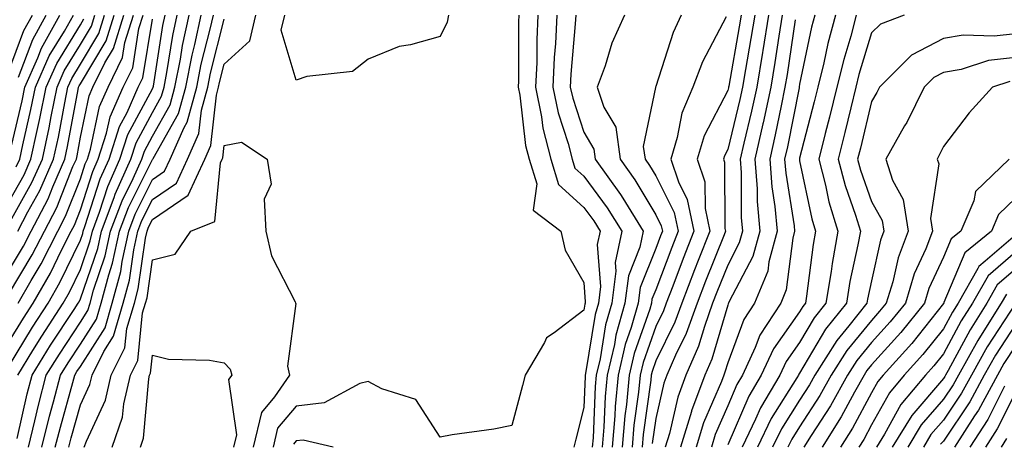
# Model space of a CAD drawing. Units: inches. Extents: x 1026563 to 1029203, y 7218698 to 7221338.
# Drawn here: x 1028000 to 1028137, y 7220822 to 7220881 of the extents above; entities that cross this region are included whole.
import ezdxf

# ---------------------------------------------------------------- set-up
doc = ezdxf.new("R2010")
doc.units = ezdxf.units.IN
doc.header["$MEASUREMENT"] = 0
doc.layers.add('Contour_10267218', color=7, linetype='Continuous', true_color=0x997854)

msp = doc.modelspace()

# ---------------------------------------------------------------- linework, layer by layer
at = {"layer": 'Contour_10267218'}
for points in [[(1027998.05, 7220836.43, 2972), (1028000.12, 7220839.85, 2972), (1028001.47, 7220841.92, 2972), (1028003.87, 7220846.1, 2972), (1028005.41, 7220849.28, 2972), (1028006.76, 7220851.92, 2972), (1028007.21, 7220852.76, 2972), (1028008.05, 7220854.89, 2972), (1028009.75, 7220860.22, 2972), (1028010.53, 7220861.92, 2972), (1028011.68, 7220865.55, 2972), (1028012.17, 7220867.8, 2972), (1028014.01, 7220871.92, 2972), (1028015.34, 7220874.63, 2972), (1028016.19, 7220880.06, 2972), (1028016.78, 7220881.92, 2972)], [(1027998.05, 7220843.11, 2974), (1028001.35, 7220848.62, 2974), (1028003.05, 7220851.92, 2974), (1028004.77, 7220855.2, 2974), (1028007.01, 7220860.88, 2974), (1028007.48, 7220861.92, 2974), (1028007.58, 7220862.39, 2974), (1028008.05, 7220864.97, 2974), (1028009.26, 7220870.71, 2974), (1028009.79, 7220871.92, 2974), (1028011.45, 7220875.32, 2974), (1028012.66, 7220877.31, 2974), (1028014.09, 7220881.92, 2974)], [(1027998.05, 7220846.37, 2975), (1028000.14, 7220849.83, 2975), (1028001.19, 7220851.92, 2975), (1028003.54, 7220856.43, 2975), (1028004.2, 7220858.07, 2975), (1028005.9, 7220861.92, 2975), (1028006.27, 7220863.7, 2975), (1028007.74, 7220871.61, 2975), (1028007.8, 7220871.92, 2975), (1028007.87, 7220872.1, 2975), (1028008.05, 7220872.39, 2975), (1028011.62, 7220878.35, 2975), (1028012.74, 7220881.92, 2975)], [(1027998.05, 7220852.84, 2977), (1028001.31, 7220858.66, 2977), (1028002.76, 7220861.92, 2977), (1028003.69, 7220866.28, 2977), (1028003.97, 7220867.84, 2977), (1028004.81, 7220871.92, 2977), (1028005.8, 7220874.17, 2977), (1028008.05, 7220877.86, 2977), (1028009.57, 7220880.4, 2977), (1028010.04, 7220881.92, 2977)], [(1027998.05, 7220862, 2980), (1027999.94, 7220870.03, 2980), (1028000.32, 7220871.92, 2980), (1028002.11, 7220875.98, 2980), (1028002.62, 7220877.35, 2980), (1028005.18, 7220881.92, 2980)], [(1027998.05, 7220874.07, 2982), (1028000.18, 7220879.79, 2982), (1028001.39, 7220881.92, 2982)], [(1027999.12, 7220860.85, 2979), (1027999.61, 7220861.92, 2979), (1028000.02, 7220863.89, 2979), (1028001.17, 7220868.8, 2979), (1028001.82, 7220871.92, 2979), (1028003.71, 7220876.26, 2979), (1028005.84, 7220879.71, 2979), (1028007.07, 7220881.92, 2979)], [(1027999.24, 7220823.11, 2969), (1028000.65, 7220829.32, 2969), (1028001.33, 7220831.92, 2969), (1028003.89, 7220836.08, 2969), (1028007.17, 7220841.04, 2969), (1028007.74, 7220841.92, 2969), (1028007.85, 7220842.12, 2969), (1028008.05, 7220842.51, 2969), (1028010.45, 7220849.52, 2969), (1028010.98, 7220851.92, 2969), (1028012.74, 7220856.61, 2969), (1028012.89, 7220857.08, 2969), (1028015.06, 7220861.92, 2969), (1028015.78, 7220864.19, 2969), (1028018.05, 7220868.4, 2969), (1028019.32, 7220870.65, 2969), (1028019.67, 7220871.92, 2969), (1028020.08, 7220873.95, 2969), (1028020.88, 7220879.09, 2969), (1028021.49, 7220881.92, 2969)], [(1027999.34, 7220851.92, 2976), (1028000.75, 7220854.62, 2976), (1028002.41, 7220857.56, 2976), (1028004.32, 7220861.92, 2976), (1028004.98, 7220864.99, 2976), (1028005.86, 7220869.73, 2976), (1028006.31, 7220871.92, 2976), (1028006.84, 7220873.13, 2976), (1028008.05, 7220875.12, 2976), (1028010.61, 7220879.36, 2976), (1028011.39, 7220881.92, 2976)], [(1027999.36, 7220831.92, 2970), (1028001.45, 7220835.32, 2970), (1028002.66, 7220837.31, 2970), (1028005.65, 7220841.92, 2970), (1028006.53, 7220843.44, 2970), (1028008.05, 7220846.59, 2970), (1028009.4, 7220850.57, 2970), (1028009.71, 7220851.92, 2970), (1028010.71, 7220854.58, 2970), (1028011.84, 7220858.13, 2970), (1028013.54, 7220861.92, 2970), (1028014.63, 7220865.34, 2970), (1028018.05, 7220871.69, 2970), (1028018.17, 7220871.92, 2970), (1028018.19, 7220872.06, 2970), (1028019.5, 7220880.47, 2970), (1028019.83, 7220881.92, 2970)], [(1027999.38, 7220841.92, 2973), (1028001.19, 7220845.06, 2973), (1028002.58, 7220847.39, 2973), (1028004.91, 7220851.92, 2973), (1028005.98, 7220853.99, 2973), (1028008.05, 7220859.19, 2973), (1028008.71, 7220861.26, 2973), (1028009.01, 7220861.92, 2973), (1028009.46, 7220863.33, 2973), (1028010.71, 7220869.26, 2973), (1028011.9, 7220871.92, 2973), (1028013.91, 7220876.06, 2973), (1028014.24, 7220878.11, 2973), (1028015.43, 7220881.92, 2973)], [(1027999.44, 7220873.31, 2981), (1028001.41, 7220878.56, 2981), (1028003.28, 7220881.92, 2981)], [(1028000.82, 7220821.92, 2968), (1028001.72, 7220825.59, 2968), (1028002.21, 7220827.76, 2968), (1028003.3, 7220831.92, 2968), (1028005.12, 7220834.85, 2968), (1028008.05, 7220839.28, 2968), (1028009.07, 7220840.9, 2968), (1028009.38, 7220841.92, 2968), (1028009.85, 7220843.72, 2968), (1028011.49, 7220848.48, 2968), (1028012.23, 7220851.92, 2968), (1028013.83, 7220856.14, 2968), (1028015.37, 7220859.24, 2968), (1028016.57, 7220861.92, 2968), (1028016.94, 7220863.03, 2968), (1028018.05, 7220865.12, 2968), (1028020.51, 7220869.46, 2968), (1028021.19, 7220871.92, 2968), (1028021.96, 7220875.83, 2968), (1028022.25, 7220877.72, 2968), (1028023.17, 7220881.92, 2968)], [(1028002.7, 7220821.92, 2967), (1028003.75, 7220826.22, 2967), (1028004.32, 7220828.19, 2967), (1028005.3, 7220831.92, 2967), (1028006.35, 7220833.62, 2967), (1028008.05, 7220836.22, 2967), (1028010.28, 7220839.69, 2967), (1028010.92, 7220841.92, 2967), (1028011.98, 7220845.85, 2967), (1028012.52, 7220847.45, 2967), (1028013.5, 7220851.92, 2967), (1028014.75, 7220855.22, 2967), (1028018.05, 7220861.86, 2967), (1028018.09, 7220861.88, 2967), (1028018.11, 7220861.92, 2967), (1028018.15, 7220862.02, 2967), (1028021.7, 7220868.27, 2967), (1028022.72, 7220871.92, 2967), (1028023.6, 7220876.37, 2967), (1028023.97, 7220877.84, 2967), (1028024.85, 7220881.92, 2967)], [(1028004.55, 7220821.92, 2966), (1028005.26, 7220824.71, 2966), (1028007, 7220830.87, 2966), (1028007.27, 7220831.92, 2966), (1028007.56, 7220832.41, 2966), (1028008.05, 7220833.13, 2966), (1028011.47, 7220838.5, 2966), (1028012.46, 7220841.92, 2966), (1028013.66, 7220846.31, 2966), (1028013.85, 7220847.72, 2966), (1028014.77, 7220851.92, 2966), (1028015.67, 7220854.3, 2966), (1028018.05, 7220859.09, 2966), (1028019.73, 7220860.24, 2966), (1028020.53, 7220861.92, 2966), (1028022.46, 7220866.33, 2966), (1028022.89, 7220867.08, 2966), (1028024.22, 7220871.92, 2966), (1028024.85, 7220875.12, 2966), (1028026.1, 7220879.97, 2966), (1028026.53, 7220881.92, 2966)], [(1028008.58, 7220821.92, 2964), (1028008.87, 7220822.74, 2964), (1028011.53, 7220828.44, 2964), (1028012.33, 7220831.92, 2964), (1028014.24, 7220835.73, 2964), (1028014.51, 7220838.38, 2964), (1028015.55, 7220841.92, 2964), (1028016.08, 7220843.89, 2964), (1028017.09, 7220850.96, 2964), (1028017.31, 7220851.92, 2964), (1028017.5, 7220852.47, 2964), (1028018.05, 7220853.56, 2964), (1028023.03, 7220856.94, 2964), (1028025.35, 7220861.92, 2964), (1028026.17, 7220863.8, 2964), (1028026.96, 7220870.83, 2964), (1028027.27, 7220871.92, 2964), (1028027.39, 7220872.58, 2964), (1028028.05, 7220875.14, 2964), (1028031.6, 7220878.37, 2964), (1028032.44, 7220881.92, 2964)], [(1028069.01, 7220881.92, 2964), (1028068.97, 7220881, 2964), (1028068.95, 7220872.82, 2964), (1028068.91, 7220871.92, 2964), (1028069.14, 7220870.83, 2964), (1028069.96, 7220863.83, 2964), (1028070.45, 7220861.92, 2964), (1028071.49, 7220858.48, 2964), (1028070.98, 7220854.85, 2964), (1028074.87, 7220851.92, 2964), (1028075.43, 7220849.3, 2964), (1028078.05, 7220844.77, 2964), (1028078.25, 7220842.12, 2964), (1028078.23, 7220841.92, 2964), (1028078.19, 7220841.78, 2964), (1028078.05, 7220840.92, 2964), (1028073.91, 7220837.78, 2964), (1028072.85, 7220837.12, 2964), (1028072.6, 7220836.47, 2964), (1028069.89, 7220831.92, 2964), (1028069.51, 7220830.46, 2964), (1028068.05, 7220824.93, 2964), (1028065.55, 7220824.42, 2964), (1028059.75, 7220823.62, 2964), (1028058.05, 7220823.31, 2964), (1028054.67, 7220828.54, 2964), (1028049.94, 7220830.03, 2964), (1028048.05, 7220831.04, 2964), (1028046.88, 7220830.75, 2964), (1028041.92, 7220828.05, 2964), (1028038.05, 7220827.62, 2964), (1028035.43, 7220824.54, 2964), (1028034.83, 7220821.92, 2964)], [(1028059.22, 7220881.92, 2963), (1028059.03, 7220880.94, 2963), (1028058.05, 7220878.97, 2963), (1028053.93, 7220877.8, 2963), (1028052.39, 7220877.58, 2963), (1028048.05, 7220875.81, 2963), (1028045.86, 7220874.11, 2963), (1028039.53, 7220873.4, 2963), (1028038.05, 7220872.88, 2963), (1028035.98, 7220879.85, 2963), (1028036.47, 7220881.92, 2963)], [(1028071.64, 7220881.92, 2965), (1028071.49, 7220878.48, 2965), (1028071.49, 7220875.36, 2965), (1028071.33, 7220871.92, 2965), (1028072.17, 7220867.8, 2965), (1028072.37, 7220866.24, 2965), (1028073.44, 7220861.92, 2965), (1028074.51, 7220858.38, 2965), (1028078.05, 7220855.22, 2965), (1028079.46, 7220853.33, 2965), (1028080.32, 7220851.92, 2965), (1028079.92, 7220850.05, 2965), (1028080.37, 7220844.24, 2965), (1028080.08, 7220841.92, 2965), (1028079.63, 7220840.34, 2965), (1028078.28, 7220832.15, 2965), (1028078.23, 7220831.92, 2965), (1028078.23, 7220831.74, 2965), (1028078.05, 7220827.41, 2965), (1028076.94, 7220823.03, 2965), (1028076.66, 7220821.92, 2965)], [(1028074.28, 7220881.92, 2966), (1028074.1, 7220877.97, 2966), (1028073.93, 7220876.04, 2966), (1028073.75, 7220871.92, 2966), (1028074.48, 7220868.35, 2966), (1028075.88, 7220864.09, 2966), (1028076.43, 7220861.92, 2966), (1028076.8, 7220860.67, 2966), (1028078.05, 7220859.58, 2966), (1028081.29, 7220855.16, 2966), (1028083.32, 7220851.92, 2966), (1028082.41, 7220847.56, 2966), (1028082.5, 7220846.37, 2966), (1028081.92, 7220841.92, 2966), (1028081.06, 7220838.91, 2966), (1028080.3, 7220834.17, 2966), (1028079.77, 7220831.92, 2966), (1028079.61, 7220830.36, 2966), (1028079.34, 7220823.21, 2966), (1028079.22, 7220821.92, 2966)], [(1028076.92, 7220881.92, 2967), (1028076.86, 7220880.73, 2967), (1028076.25, 7220873.72, 2967), (1028076.17, 7220871.92, 2967), (1028076.51, 7220870.38, 2967), (1028078.05, 7220865.65, 2967), (1028079.44, 7220863.31, 2967), (1028079.63, 7220861.92, 2967), (1028083.15, 7220857.02, 2967), (1028083.46, 7220856.51, 2967), (1028086.31, 7220851.92, 2967), (1028085.84, 7220849.71, 2967), (1028084.26, 7220845.71, 2967), (1028083.75, 7220841.92, 2967), (1028082.5, 7220837.47, 2967), (1028082.29, 7220836.16, 2967), (1028081.29, 7220831.92, 2967), (1028081.02, 7220828.95, 2967), (1028080.84, 7220824.71, 2967), (1028080.61, 7220821.92, 2967)], [(1028083.69, 7220881.92, 2968), (1028081.94, 7220878.03, 2968), (1028081, 7220874.87, 2968), (1028079.92, 7220871.92, 2968), (1028080.82, 7220869.15, 2968), (1028082.48, 7220866.35, 2968), (1028083.11, 7220861.92, 2968), (1028085.16, 7220859.03, 2968), (1028088.05, 7220854.19, 2968), (1028088.81, 7220852.68, 2968), (1028088.97, 7220851.92, 2968), (1028088.71, 7220851.26, 2968), (1028088.05, 7220849.52, 2968), (1028085.88, 7220844.09, 2968), (1028085.61, 7220841.92, 2968), (1028084.65, 7220838.52, 2968), (1028083.81, 7220836.16, 2968), (1028082.84, 7220831.92, 2968), (1028082.41, 7220827.56, 2968), (1028082.37, 7220826.24, 2968), (1028082, 7220821.92, 2968)], [(1028091.59, 7220881.92, 2969), (1028090.45, 7220879.52, 2969), (1028088.05, 7220872, 2969), (1028088.03, 7220871.94, 2969), (1028088.01, 7220871.92, 2969), (1028088.03, 7220871.9, 2969), (1028086.31, 7220863.66, 2969), (1028086.57, 7220861.92, 2969), (1028087.19, 7220861.06, 2969), (1028088.05, 7220859.6, 2969), (1028090.63, 7220854.5, 2969), (1028091.16, 7220851.92, 2969), (1028090.3, 7220849.67, 2969), (1028088.05, 7220843.78, 2969), (1028087.52, 7220842.45, 2969), (1028087.44, 7220841.92, 2969), (1028087.21, 7220841.08, 2969), (1028085.06, 7220834.91, 2969), (1028084.36, 7220831.92, 2969), (1028083.97, 7220827.84, 2969), (1028083.73, 7220826.24, 2969), (1028083.38, 7220821.92, 2969)], [(1028099.92, 7220881.92, 2971), (1028099.65, 7220880.32, 2971), (1028098.19, 7220872.06, 2971), (1028098.17, 7220871.92, 2971), (1028098.15, 7220871.82, 2971), (1028098.05, 7220871.47, 2971), (1028094.79, 7220865.18, 2971), (1028093.79, 7220861.92, 2971), (1028094.89, 7220858.76, 2971), (1028094.91, 7220855.06, 2971), (1028095.55, 7220851.92, 2971), (1028093.95, 7220847.82, 2971), (1028093.44, 7220846.53, 2971), (1028091.66, 7220841.92, 2971), (1028090.71, 7220839.26, 2971), (1028088.05, 7220833.89, 2971), (1028087.54, 7220832.43, 2971), (1028087.42, 7220831.92, 2971), (1028087.35, 7220831.22, 2971), (1028086.29, 7220823.68, 2971), (1028086.14, 7220821.92, 2971)], [(1028101.82, 7220881.92, 2972), (1028101.29, 7220878.68, 2972), (1028100.53, 7220874.4, 2972), (1028100.12, 7220871.92, 2972), (1028099.75, 7220870.22, 2972), (1028098.05, 7220863.25, 2972), (1028097.6, 7220862.37, 2972), (1028097.46, 7220861.92, 2972), (1028097.62, 7220861.49, 2972), (1028097.66, 7220852.31, 2972), (1028097.74, 7220851.92, 2972), (1028097.54, 7220851.41, 2972), (1028094.98, 7220844.99, 2972), (1028093.81, 7220841.92, 2972), (1028092.29, 7220837.68, 2972), (1028090.8, 7220834.67, 2972), (1028089.59, 7220831.92, 2972), (1028089.18, 7220830.79, 2972), (1028088.05, 7220825.88, 2972), (1028087.56, 7220822.41, 2972)], [(1028103.73, 7220881.92, 2973), (1028102.93, 7220877.04, 2973), (1028102.89, 7220876.76, 2973), (1028102.09, 7220871.92, 2973), (1028101.37, 7220868.6, 2973), (1028100.28, 7220864.15, 2973), (1028099.79, 7220861.92, 2973), (1028099.92, 7220860.05, 2973), (1028099.94, 7220853.81, 2973), (1028100.12, 7220851.92, 2973), (1028099.67, 7220850.3, 2973), (1028098.05, 7220847.21, 2973), (1028096.55, 7220843.42, 2973), (1028095.96, 7220841.92, 2973), (1028094.81, 7220838.68, 2973), (1028094.01, 7220835.96, 2973), (1028092.23, 7220831.92, 2973), (1028091.1, 7220828.87, 2973), (1028089.94, 7220823.81, 2973), (1028089.38, 7220821.92, 2973)], [(1028105.63, 7220881.92, 2974), (1028105.16, 7220879.03, 2974), (1028104.63, 7220875.34, 2974), (1028104.07, 7220871.92, 2974), (1028102.99, 7220866.98, 2974), (1028102.95, 7220866.82, 2974), (1028101.84, 7220861.92, 2974), (1028102.15, 7220857.82, 2974), (1028102.15, 7220856.02, 2974), (1028102.52, 7220851.92, 2974), (1028101.57, 7220848.4, 2974), (1028098.26, 7220842.13, 2974), (1028098.17, 7220841.92, 2974), (1028098.13, 7220841.84, 2974), (1028098.05, 7220841.65, 2974), (1028095.84, 7220834.13, 2974), (1028094.87, 7220831.92, 2974), (1028093.01, 7220826.96, 2974), (1028093.01, 7220826.88, 2974), (1028091.51, 7220821.92, 2974)], [(1028110.16, 7220881.92, 2976), (1028109.71, 7220880.26, 2976), (1028108.05, 7220872.33, 2976), (1028107.99, 7220871.98, 2976), (1028107.99, 7220871.92, 2976), (1028107.97, 7220871.84, 2976), (1028106.35, 7220863.62, 2976), (1028105.96, 7220861.92, 2976), (1028106.12, 7220859.99, 2976), (1028107.29, 7220852.68, 2976), (1028107.35, 7220851.92, 2976), (1028107.09, 7220850.96, 2976), (1028106.19, 7220843.78, 2976), (1028105.43, 7220841.92, 2976), (1028102.52, 7220837.45, 2976), (1028101.88, 7220835.75, 2976), (1028100.1, 7220831.92, 2976), (1028099.34, 7220830.63, 2976), (1028098.05, 7220827.64, 2976), (1028096.31, 7220823.66, 2976), (1028095.8, 7220821.92, 2976)], [(1028113.05, 7220881.92, 2977), (1028112, 7220877.97, 2977), (1028111.43, 7220875.3, 2977), (1028110.61, 7220871.92, 2977), (1028110.1, 7220869.87, 2977), (1028108.05, 7220862.08, 2977), (1028108.03, 7220861.94, 2977), (1028108.01, 7220861.92, 2977), (1028108.03, 7220861.9, 2977), (1028108.05, 7220861.71, 2977), (1028109.75, 7220853.62, 2977), (1028110.26, 7220851.92, 2977), (1028109.92, 7220850.05, 2977), (1028109.01, 7220842.88, 2977), (1028108.85, 7220841.92, 2977), (1028108.5, 7220841.47, 2977), (1028108.05, 7220840.73, 2977), (1028104.4, 7220835.57, 2977), (1028102.7, 7220831.92, 2977), (1028100.98, 7220828.99, 2977), (1028098.05, 7220822.21, 2977)], [(1028115.94, 7220881.92, 2978), (1028115.16, 7220879.03, 2978), (1028114.18, 7220875.79, 2978), (1028113.25, 7220871.92, 2978), (1028112.21, 7220867.76, 2978), (1028111.6, 7220865.47, 2978), (1028110.71, 7220861.92, 2978), (1028111.66, 7220858.31, 2978), (1028112.13, 7220856, 2978), (1028113.38, 7220851.92, 2978), (1028112.56, 7220847.41, 2978), (1028112.42, 7220846.3, 2978), (1028111.7, 7220841.92, 2978), (1028110.08, 7220839.89, 2978), (1028108.05, 7220836.45, 2978), (1028106.17, 7220833.8, 2978), (1028105.3, 7220831.92, 2978), (1028102.6, 7220827.37, 2978), (1028101.94, 7220825.81, 2978), (1028100.06, 7220821.92, 2978)], [(1028122.6, 7220881.92, 2979), (1028119.28, 7220880.69, 2979), (1028118.05, 7220879.46, 2979), (1028116.31, 7220873.66, 2979), (1028115.88, 7220871.92, 2979), (1028115.16, 7220869.03, 2979), (1028114.34, 7220865.63, 2979), (1028113.4, 7220861.92, 2979), (1028114.38, 7220858.25, 2979), (1028115.82, 7220854.15, 2979), (1028116.51, 7220851.92, 2979), (1028116.16, 7220850.03, 2979), (1028115.04, 7220844.93, 2979), (1028114.55, 7220841.92, 2979), (1028111.66, 7220838.31, 2979), (1028108.05, 7220832.19, 2979), (1028107.93, 7220832.04, 2979), (1028107.89, 7220831.92, 2979), (1028107.66, 7220831.53, 2979), (1028104.09, 7220825.88, 2979), (1028102.19, 7220821.92, 2979)], [(1027998.05, 7220855.88, 2978), (1028000.22, 7220859.75, 2978), (1028001.17, 7220861.92, 2978), (1028002.03, 7220865.9, 2978), (1028002.42, 7220867.55, 2978), (1028003.3, 7220871.92, 2978), (1028004.77, 7220875.2, 2978), (1028008.05, 7220880.59, 2978), (1028008.54, 7220881.43, 2978)], [(1027998.05, 7220833.07, 2971), (1028001.39, 7220838.58, 2971), (1028003.56, 7220841.92, 2971), (1028005.2, 7220844.77, 2971), (1028008.05, 7220850.67, 2971), (1028008.36, 7220851.61, 2971), (1028008.44, 7220851.92, 2971), (1028008.67, 7220852.55, 2971), (1028010.8, 7220859.17, 2971), (1028012.03, 7220861.92, 2971), (1028013.5, 7220866.47, 2971), (1028014.53, 7220868.4, 2971), (1028016.1, 7220871.92, 2971), (1028016.74, 7220873.23, 2971), (1028018.05, 7220881.35, 2971)], [(1028006.43, 7220821.92, 2965), (1028006.76, 7220823.21, 2965), (1028008.05, 7220827.78, 2965), (1028009.36, 7220830.61, 2965), (1028009.67, 7220831.92, 2965), (1028011.31, 7220835.18, 2965), (1028012.66, 7220837.31, 2965), (1028014.01, 7220841.92, 2965), (1028014.87, 7220845.1, 2965), (1028015.47, 7220849.34, 2965), (1028016.04, 7220851.92, 2965), (1028016.59, 7220853.38, 2965), (1028018.05, 7220856.31, 2965), (1028021.39, 7220858.58, 2965), (1028022.95, 7220861.92, 2965), (1028024.5, 7220865.47, 2965), (1028024.87, 7220868.74, 2965), (1028025.75, 7220871.92, 2965), (1028026.12, 7220873.85, 2965), (1028028.05, 7220881.35, 2965)], [(1028097.82, 7220881.69, 2970), (1028094.53, 7220875.44, 2970), (1028093.19, 7220871.92, 2970), (1028091.66, 7220868.31, 2970), (1028091.04, 7220864.91, 2970), (1028090.14, 7220861.92, 2970), (1028091.21, 7220858.76, 2970), (1028092.44, 7220856.31, 2970), (1028093.36, 7220851.92, 2970), (1028091.86, 7220848.11, 2970), (1028090.41, 7220844.28, 2970), (1028089.51, 7220841.92, 2970), (1028089.12, 7220840.85, 2970), (1028088.05, 7220838.68, 2970), (1028086.29, 7220833.68, 2970), (1028085.88, 7220831.92, 2970), (1028085.67, 7220829.54, 2970), (1028085.02, 7220824.95, 2970), (1028084.75, 7220821.92, 2970)], [(1028107.42, 7220881.3, 2975), (1028106.31, 7220873.66, 2975), (1028106.02, 7220871.92, 2975), (1028105.47, 7220869.34, 2975), (1028104.67, 7220865.3, 2975), (1028103.89, 7220861.92, 2975), (1028104.2, 7220858.07, 2975), (1028104.63, 7220855.34, 2975), (1028104.94, 7220851.92, 2975), (1028103.77, 7220847.64, 2975), (1028103.62, 7220846.35, 2975), (1028101.8, 7220841.92, 2975), (1028100.32, 7220839.65, 2975), (1028098.05, 7220833.62, 2975), (1028097.66, 7220832.31, 2975), (1028097.5, 7220831.92, 2975), (1028097.17, 7220831.04, 2975), (1028094.67, 7220825.3, 2975), (1028093.66, 7220821.92, 2975)], [(1028138.05, 7220879.34, 2980), (1028135.12, 7220878.99, 2980), (1028130.8, 7220879.17, 2980), (1028128.05, 7220878.7, 2980), (1028123.6, 7220876.37, 2980), (1028119.16, 7220871.92, 2980), (1028118.79, 7220871.18, 2980), (1028118.05, 7220869.93, 2980), (1028116.51, 7220863.46, 2980), (1028116.1, 7220861.92, 2980), (1028116.51, 7220860.38, 2980), (1028118.05, 7220856.02, 2980), (1028119.53, 7220853.4, 2980), (1028119.75, 7220851.92, 2980), (1028119.28, 7220850.69, 2980), (1028118.05, 7220845.03, 2980), (1028117.5, 7220842.47, 2980), (1028117.41, 7220841.92, 2980), (1028114.91, 7220838.78, 2980), (1028113.25, 7220836.72, 2980), (1028110.18, 7220831.92, 2980), (1028109.42, 7220830.55, 2980), (1028108.05, 7220828.44, 2980), (1028105.53, 7220824.44, 2980), (1028104.3, 7220821.92, 2980)], [(1028138.05, 7220876.06, 2981), (1028134.34, 7220875.63, 2981), (1028130.51, 7220874.38, 2981), (1028128.05, 7220873.97, 2981), (1028126.7, 7220873.27, 2981), (1028125.37, 7220871.92, 2981), (1028122.95, 7220867.02, 2981), (1028122.66, 7220866.53, 2981), (1028120.04, 7220861.92, 2981), (1028120.98, 7220858.99, 2981), (1028122.46, 7220856.33, 2981), (1028123.15, 7220851.92, 2981), (1028121.74, 7220848.23, 2981), (1028121, 7220844.87, 2981), (1028120.1, 7220841.92, 2981), (1028119.18, 7220840.79, 2981), (1028118.05, 7220839.52, 2981), (1028114.63, 7220835.34, 2981), (1028112.46, 7220831.92, 2981), (1028110.88, 7220829.09, 2981), (1028108.05, 7220824.75, 2981), (1028106.96, 7220823.01, 2981), (1028106.43, 7220821.92, 2981)], [(1028137.27, 7220872.7, 2982), (1028134.89, 7220871.92, 2982), (1028131.62, 7220868.35, 2982), (1028128.05, 7220863.7, 2982), (1028127.48, 7220862.49, 2982), (1028127.17, 7220861.92, 2982), (1028127.39, 7220861.26, 2982), (1028126.27, 7220853.7, 2982), (1028126.55, 7220851.92, 2982), (1028125.61, 7220849.48, 2982), (1028123.99, 7220845.98, 2982), (1028122.78, 7220841.92, 2982), (1028120.65, 7220839.32, 2982), (1028118.05, 7220836.43, 2982), (1028116.02, 7220833.95, 2982), (1028114.73, 7220831.92, 2982), (1028112.33, 7220827.64, 2982), (1028109.67, 7220823.54, 2982), (1028108.66, 7220821.92, 2982)], [(1028012.48, 7220821.92, 2963), (1028013.91, 7220826.06, 2963), (1028014.07, 7220827.94, 2963), (1028015, 7220831.92, 2963), (1028016.02, 7220833.95, 2963), (1028016.7, 7220840.57, 2963), (1028017.09, 7220841.92, 2963), (1028017.31, 7220842.66, 2963), (1028018.05, 7220847.92, 2963), (1028021.23, 7220848.74, 2963), (1028023.4, 7220851.92, 2963), (1028026.72, 7220853.25, 2963), (1028027.54, 7220861.41, 2963), (1028027.78, 7220861.92, 2963), (1028027.85, 7220862.12, 2963), (1028028.05, 7220863.8, 2963), (1028030.43, 7220864.3, 2963), (1028034.01, 7220861.92, 2963), (1028034.57, 7220858.44, 2963), (1028033.62, 7220856.35, 2963), (1028033.85, 7220851.92, 2963), (1028034.63, 7220848.5, 2963), (1028037.89, 7220842.08, 2963), (1028037.95, 7220841.92, 2963), (1028037.99, 7220841.86, 2963), (1028036.82, 7220833.15, 2963), (1028037.13, 7220831.92, 2963), (1028035.04, 7220828.91, 2963), (1028033.23, 7220826.74, 2963), (1028032.07, 7220821.92, 2963)], [(1028137.21, 7220861.92, 2983), (1028132.52, 7220857.45, 2983), (1028132.27, 7220856.14, 2983), (1028130.45, 7220851.92, 2983), (1028129.12, 7220850.85, 2983), (1028128.05, 7220848.29, 2983), (1028126.04, 7220843.93, 2983), (1028125.43, 7220841.92, 2983), (1028122.13, 7220837.84, 2983), (1028118.05, 7220833.33, 2983), (1028117.41, 7220832.56, 2983), (1028117.01, 7220831.92, 2983), (1028115.69, 7220829.56, 2983), (1028113.85, 7220826.12, 2983), (1028111.21, 7220821.92, 2983)], [(1028138.05, 7220856.49, 2984), (1028135.73, 7220854.24, 2984), (1028134.73, 7220851.92, 2984), (1028131.04, 7220848.93, 2984), (1028128.13, 7220842, 2984), (1028128.09, 7220841.92, 2984), (1028128.07, 7220841.9, 2984), (1028128.05, 7220841.86, 2984), (1028123.64, 7220836.33, 2984), (1028119.65, 7220831.92, 2984), (1028118.93, 7220831.04, 2984), (1028118.05, 7220829.48, 2984), (1028115.41, 7220824.56, 2984), (1028113.75, 7220821.92, 2984)], [(1028138.05, 7220851.37, 2985), (1028133.87, 7220847.74, 2985), (1028132.97, 7220847, 2985), (1028132.84, 7220846.71, 2985), (1028130.08, 7220841.92, 2985), (1028129.3, 7220840.67, 2985), (1028128.05, 7220838.37, 2985), (1028125.18, 7220834.79, 2985), (1028122.6, 7220831.92, 2985), (1028120.53, 7220829.44, 2985), (1028118.05, 7220824.99, 2985), (1028116.98, 7220822.99, 2985), (1028116.31, 7220821.92, 2985)], [(1028138.05, 7220849.01, 2986), (1028134.26, 7220845.71, 2986), (1028132.09, 7220841.92, 2986), (1028130.53, 7220839.44, 2986), (1028128.05, 7220834.87, 2986), (1028126.74, 7220833.23, 2986), (1028125.57, 7220831.92, 2986), (1028122.13, 7220827.84, 2986), (1028119.85, 7220823.72, 2986), (1028118.75, 7220821.92, 2986)], [(1028138.05, 7220846.63, 2987), (1028135.53, 7220844.44, 2987), (1028134.09, 7220841.92, 2987), (1028131.76, 7220838.21, 2987), (1028128.69, 7220832.56, 2987), (1028128.34, 7220831.92, 2987), (1028128.23, 7220831.74, 2987), (1028128.05, 7220831.47, 2987), (1028123.64, 7220826.33, 2987), (1028120.92, 7220821.92, 2987)], [(1028136.8, 7220843.17, 2988), (1028136.08, 7220841.92, 2988), (1028132.99, 7220836.98, 2988), (1028132.84, 7220836.71, 2988), (1028130.14, 7220831.92, 2988), (1028129.4, 7220830.57, 2988), (1028128.05, 7220828.56, 2988), (1028124.96, 7220825.01, 2988), (1028123.09, 7220821.92, 2988)], [(1028138.05, 7220841.88, 2989), (1028134.14, 7220835.83, 2989), (1028131.94, 7220831.92, 2989), (1028130.57, 7220829.4, 2989), (1028128.05, 7220825.67, 2989), (1028126.31, 7220823.66, 2989), (1028125.26, 7220821.92, 2989)], [(1028138.05, 7220838.93, 2990), (1028135.3, 7220834.67, 2990), (1028133.73, 7220831.92, 2990), (1028131.74, 7220828.23, 2990), (1028128.05, 7220822.76, 2990), (1028127.66, 7220822.31, 2990)], [(1028138.05, 7220836, 2991), (1028136.45, 7220833.52, 2991), (1028135.55, 7220831.92, 2991), (1028132.91, 7220827.06, 2991), (1028132.37, 7220826.24, 2991), (1028129.57, 7220821.92, 2991)], [(1028016.39, 7220821.92, 2962), (1028016.82, 7220823.15, 2962), (1028017.54, 7220831.41, 2962), (1028017.66, 7220831.92, 2962), (1028017.8, 7220832.17, 2962), (1028018.05, 7220834.67, 2962), (1028020.28, 7220834.15, 2962), (1028025.98, 7220833.99, 2962), (1028028.05, 7220833.64, 2962), (1028028.87, 7220832.74, 2962), (1028029.09, 7220831.92, 2962), (1028028.66, 7220831.31, 2962), (1028029.73, 7220823.6, 2962), (1028029.32, 7220821.92, 2962)], [(1028136.53, 7220830.4, 2992), (1028134.22, 7220825.75, 2992), (1028131.74, 7220821.92, 2992)], [(1028138.05, 7220829.52, 2993), (1028135.53, 7220824.44, 2993), (1028133.89, 7220821.92, 2993)], [(1028136.84, 7220823.13, 2994), (1028136.06, 7220821.92, 2994)], [(1028043.19, 7220821.92, 2965), (1028039.01, 7220822.88, 2965), (1028038.05, 7220822.78, 2965), (1028037.66, 7220822.31, 2965)]]:
    msp.add_polyline3d(points, dxfattribs=at)

doc.saveas('drawing.dxf')
